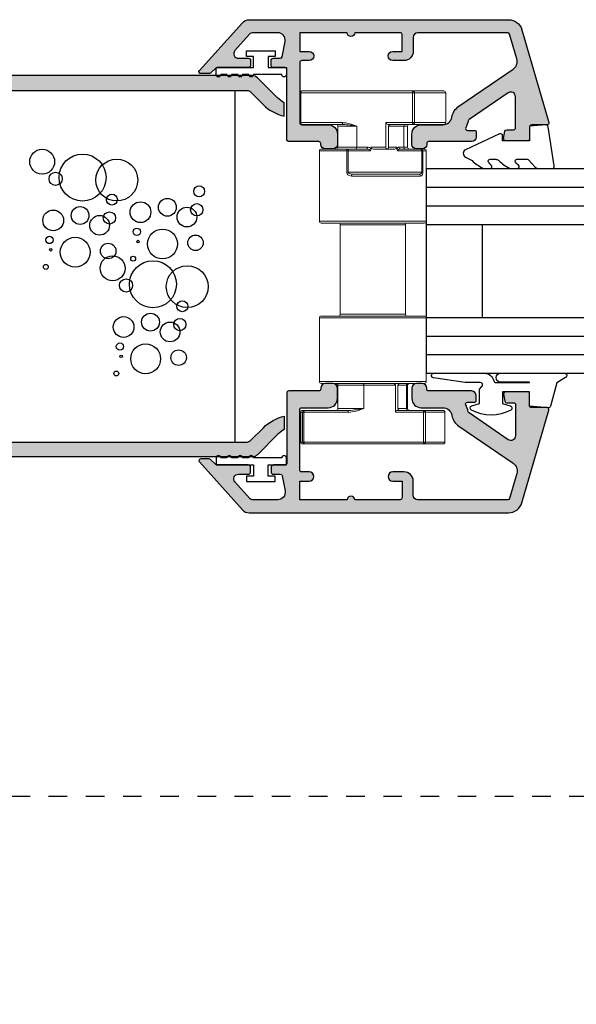
# Model space of a CAD drawing. Units: millimetres. Extents: x 0 to 354, y 0 to 482.
# Drawn here: x 239 to 299, y 156 to 262 of the extents above; entities that cross this region are included whole.
import ezdxf

# ---------------------------------------------------------------- set-up
doc = ezdxf.new("R2010")
doc.units = ezdxf.units.MM
doc.linetypes.add('DASHED', pattern=[0.2, 0.1, -0.1])
doc.layers.get('0').update_dxf_attribs({"plot": 0})
for name, color, linetype in [('00405$0$APL Hatch', 253, 'Continuous'), ('00405$0$APL Joinery', 2, 'Continuous'), ('APL Hatch', 253, 'Continuous'), ('APL Joinery', 2, 'Continuous')]:
    doc.layers.add(name, color=color, linetype=linetype)

# ---------------------------------------------------------------- blocks, each defined once
blk = doc.blocks.new('cam lock for axis')
at = {"color": 8, "linetype": 'Continuous', "lineweight": 15}
for p, q in [((84.88700595782939, 58.2026163172693), (84.89849083075069, 58.23292362735537)), ((84.89849083075069, 58.23292362735537), (84.91248518891712, 58.25779619411765)), ((84.91248518891712, 58.25779619411765), (84.92845123700613, 58.27627817878897)), ((84.92845123700613, 58.27627817878897), (84.9457754087598, 58.28765932908186)), ((84.9457754087598, 58.28765932908186), (84.96379194591964, 58.29150226965976)), ((84.96379194591964, 58.29150226965976), (96.98532512304494, 58.29150226965976)), ((96.92002400835916, 58.23292362543702), (96.90853913549402, 58.202616315858)), ((96.93401836644284, 58.2577961916686), (96.92002400835916, 58.23292362543702)), ((96.94998441441612, 58.27627817578854), (96.93401836644284, 58.2577961916686)), ((96.96730858601472, 58.28765932551823), (96.94998441441612, 58.27627817578854)), ((96.98532512304494, 58.29150226965976), (96.96730858601472, 58.28765932551823)), ((100.263740276416, 58.29150226965976), (96.98532512304494, 58.29150226965976)), ((96.98532512304494, 58.29150226965976), (97.00762182511767, 58.28765932563737)), ((97.00762182511767, 58.28765932563737), (97.02906167746029, 58.27627817598886)), ((97.02906167746029, 58.27627817598886), (97.04882075857405, 58.25779619191052)), ((97.04882075857405, 58.25779619191052), (97.06613973805565, 58.23292362568373)), ((97.06613973805565, 58.23292362568373), (97.08035305723865, 58.20261631607536)), ((84.76376611115823, 58.09150226965972), (84.7637661111583, 54.89150226965967)), ((84.76379262133833, 54.89150226965967), (84.76379262133833, 58.09150226965972)), ((84.76379262133833, 58.09150226965972), (84.87144222334359, 58.09150226965972)), ((84.87144222334359, 58.09150226965972), (84.87321669735933, 58.13052033436202)), ((84.87144222334359, 58.09150226965972), (84.87144222334359, 54.89150226965967)), ((96.89297540106986, 58.09150226965972), (84.87144222334359, 58.09150226965972)), ((84.87321669735933, 58.13052033436202), (84.8784719273667, 58.16803895675866)), ((84.8784719273667, 58.16803895675866), (84.88700595782939, 58.2026163172693)), ((96.89474987507924, 58.13052033390341), (96.89297540106986, 58.09150226965972)), ((97.09961424815539, 58.09150226965972), (96.89297540106986, 58.09150226965972)), ((96.89297540106986, 58.09150226965972), (96.89297540106986, 54.89150226965967)), ((96.9000051050673, 58.16803895583234), (96.89474987507924, 58.13052033390341)), ((96.90853913549402, 58.202616315858), (96.9000051050673, 58.16803895583234)), ((97.08035305723865, 58.20261631607536), (97.09091450623986, 58.16803895599332)), ((97.09091450623986, 58.16803895599332), (97.0974182144987, 58.13052033398889)), ((97.0974182144987, 58.13052033398889), (97.09961424815539, 58.09150226965972)), ((97.09961424815539, 58.09150226965972), (100.463739600998, 58.09150226965972)), ((97.09961424815539, 54.89150226965967), (97.09961424815539, 58.09150226965972)), ((100.4637661111583, 54.89150226965967), (100.4637661111583, 58.09150226965972)), ((84.87144222334359, 54.89150226965967), (84.76379262133833, 54.89150226965967)), ((84.87144222334359, 54.89150226965967), (89.3458609787424, 54.89150226965967)), ((84.87321669921357, 54.85248420576226), (84.87144222334359, 54.89150226965967)), ((84.8784719290993, 54.81496558413937), (84.87321669921357, 54.85248420576226)), ((84.88700595937348, 54.780388224342), (84.8784719290993, 54.81496558413937)), ((84.8984908320474, 54.75008091488075), (84.88700595937348, 54.780388224342)), ((84.9124851899162, 54.72520834863144), (84.8984908320474, 54.75008091488075)), ((84.92845123766938, 54.70672636434142), (84.9124851899162, 54.72520834863144)), ((84.94577540906177, 54.69534521428318), (84.92845123766938, 54.70672636434142)), ((84.96379194591964, 54.69150226965985), (84.94577540906177, 54.69534521428318)), ((89.43821070138938, 54.69150226965985), (84.96379194591964, 54.69150226965985)), ((88.86376610974663, 52.2415022696598), (88.86376610974663, 54.4915022696598)), ((88.86376610974663, 54.4915022696598), (90.88220881087499, 54.4915022696598)), ((89.3458609787424, 54.89150226965967), (89.34763545276792, 54.85248420525659)), ((89.34763545276792, 54.85248420525659), (89.35289068280258, 54.81496558318667)), ((89.35289068280258, 54.81496558318667), (89.3614247133039, 54.78038822305598)), ((89.3614247133039, 54.78038822305598), (89.372909586265, 54.75008091342238)), ((89.372909586265, 54.75008091342238), (89.38690394445916, 54.72520834719921)), ((89.38690394445916, 54.72520834719921), (89.40286999254884, 54.70672636315748)), ((89.40286999254884, 54.70672636315748), (89.42019416426001, 54.69534521357923)), ((89.42019416426001, 54.69534521357923), (89.43821070138938, 54.69150226965985)), ((90.88220881087499, 54.4915022696598), (90.88220881087499, 52.2415022696598)), ((94.015363854581, 54.85348332795047), (94.01024367092441, 54.89150226965967)), ((94.01024367092441, 54.89150226965967), (94.01024367092441, 52.2415022696598)), ((96.89297540106986, 54.89150226965967), (94.01024367092441, 54.89150226965967)), ((94.03722895037025, 54.80583237395467), (94.015363854581, 54.85348332795047)), ((94.08202586566085, 54.75743197107021), (94.03722895037025, 54.80583237395467)), ((94.16205239346323, 54.71274704070038), (94.08202586566085, 54.75743197107021)), ((94.28111457938802, 54.69150226965985), (94.16205239346323, 54.71274704070038)), ((96.98532512364591, 54.69150226965985), (94.28111457938802, 54.69150226965985)), ((94.3117048564934, 54.4915022696598), (94.32086570535124, 54.54262172965901)), ((94.3117048564934, 54.4915022696598), (94.3117048564934, 52.2415022696598)), ((95.94005673618108, 54.4915022696598), (94.3117048564934, 54.4915022696598)), ((94.32086570535124, 54.54262172965901), (94.34548461342911, 54.58733005621002)), ((94.34548461342911, 54.58733005621002), (94.39751122953498, 54.63614265001274)), ((94.39751122953498, 54.63614265001274), (94.48969572271312, 54.67788046501687)), ((94.48969572271312, 54.67788046501687), (94.59325953908024, 54.69150226965985)), ((95.94005673618108, 54.4915022696598), (95.94005673618103, 52.2415022696598)), ((96.36376611115838, 54.4915022696598), (95.94005673618108, 54.4915022696598)), ((96.36376611115838, 52.2415022696598), (96.36376611115838, 54.4915022696598)), ((96.89297540106986, 54.89150226965967), (97.09961424815539, 54.89150226965967)), ((96.89474987509402, 54.85248420525659), (96.89297540106986, 54.89150226965967)), ((96.90000510512483, 54.81496558318667), (96.89474987509402, 54.85248420525659)), ((96.90853913561932, 54.78038822305598), (96.90000510512483, 54.81496558318667)), ((96.92002400857154, 54.75008091342238), (96.90853913561932, 54.78038822305598)), ((96.93401836675503, 54.72520834719921), (96.92002400857154, 54.75008091342238)), ((96.94998441483244, 54.70672636315748), (96.93401836675503, 54.72520834719921)), ((96.9673085865304, 54.69534521357923), (96.94998441483244, 54.70672636315748)), ((96.98532512364591, 54.69150226965985), (96.9673085865304, 54.69534521357923)), ((97.00762182574933, 54.69534521357923), (96.98532512364591, 54.69150226965985)), ((100.263740276416, 54.69150226965985), (96.98532512364591, 54.69150226965985)), ((97.0290616780951, 54.70672636315748), (97.00762182574933, 54.69534521357923)), ((97.04882075918114, 54.72520834719921), (97.0290616780951, 54.70672636315748)), ((97.06613973860227, 54.75008091342238), (97.04882075918114, 54.72520834719921)), ((97.08035305769204, 54.78038822305598), (97.06613973860227, 54.75008091342238)), ((97.09091450656865, 54.81496558318667), (97.08035305769204, 54.78038822305598)), ((97.09741821467492, 54.85248420525659), (97.09091450656865, 54.81496558318667)), ((97.09961424815539, 54.89150226965967), (97.09741821467492, 54.85248420525659)), ((100.463739600998, 54.89150226965967), (97.09961424815539, 54.89150226965967)), ((89.9076856615111, 52.04150226965976), (87.06376611115842, 52.04150226965971)), ((90.88220881087499, 52.2415022696598), (88.86376610974663, 52.2415022696598)), ((89.81016924891127, 51.84150226965972), (89.81204299943533, 51.88052033406302)), ((89.81204299943533, 51.88052033406302), (89.81759224382608, 51.9180389561327)), ((89.81759224382608, 51.9180389561327), (89.82660372773351, 51.95261631626363)), ((89.82660372773351, 51.95261631626363), (89.83873114488483, 51.982923625897)), ((89.83873114488483, 51.982923625897), (89.85350844543972, 52.00779619212039)), ((89.85350844543972, 52.00779619212039), (89.87036774602552, 52.02627817616212)), ((89.87036774602552, 52.02627817616212), (89.88866115317524, 52.03765932574038)), ((89.88866115317524, 52.03765932574038), (89.9076856615111, 52.04150226965976)), ((89.9076856615111, 52.04150226965976), (89.9210543088086, 52.03765932574038)), ((91.94222632163383, 52.04150226965976), (89.9076856615111, 52.04150226965976)), ((89.9210543088086, 52.03765932574038), (89.93390920648744, 52.02627817616212)), ((89.93390920648744, 52.02627817616212), (89.94575634803935, 52.00779619212039)), ((89.94575634803935, 52.00779619212039), (89.95614045445814, 51.982923625897)), ((89.95614045445814, 51.982923625897), (89.96466247035778, 51.95261631626363)), ((89.96466247035778, 51.95261631626363), (89.9709948994464, 51.9180389561327)), ((89.9709948994464, 51.9180389561327), (89.97489439002563, 51.88052033406302)), ((89.97489439002563, 51.88052033406302), (89.97621108685871, 51.84150226965972)), ((90.78985908822801, 52.04150226965976), (90.8078756254497, 52.04534521333812)), ((90.8078756254497, 52.04534521333812), (90.82519979726885, 52.05672636275221)), ((90.82519979726885, 52.05672636275221), (90.84116584547155, 52.07520834670913)), ((90.84116584547155, 52.07520834670913), (90.85516020377395, 52.1000809129232)), ((90.85516020377395, 52.1000809129232), (90.86664507682963, 52.1303882226157)), ((90.86664507682963, 52.1303882226157), (90.87517910740416, 52.16496558286076)), ((90.87517910740416, 52.16496558286076), (90.88043433748565, 52.20248420508347)), ((90.88043433748565, 52.20248420508347), (90.88220881087499, 52.2415022696598)), ((90.88220881087499, 52.2415022696598), (92.03457604428081, 52.2415022696598)), ((91.9602428587632, 52.04534521357913), (91.94222632163383, 52.04150226965976)), ((91.97756703047435, 52.05672636315762), (91.9602428587632, 52.04534521357913)), ((91.99353307856403, 52.07520834719935), (91.97756703047435, 52.05672636315762)), ((92.0075274367582, 52.10008091342252), (91.99353307856403, 52.07520834719935)), ((92.0190123097193, 52.13038822305589), (92.0075274367582, 52.10008091342252)), ((92.02754634022062, 52.16496558318681), (92.0190123097193, 52.13038822305589)), ((92.03280157025529, 52.20248420525649), (92.02754634022062, 52.16496558318681)), ((92.03457604428081, 52.2415022696598), (92.03280157025529, 52.20248420525649)), ((94.01024367092441, 52.2415022696598), (92.4374001259389, 52.2415022696598)), ((92.4374001259389, 52.2415022696598), (92.43740012593878, 52.06004232006442)), ((94.12344699305572, 52.04150226965976), (92.69209827559439, 52.04150226965976)), ((94.93765048960586, 52.04150226965976), (94.12344699305572, 52.04150226965976)), ((94.3117048564934, 52.2415022696598), (95.21596549642366, 52.2415022696598)), ((95.21596549642366, 52.2415022696598), (95.21596549642373, 52.03952765816914)), ((95.45366968340795, 52.2415022696598), (95.94005673618108, 52.2415022696598)), ((95.63107185007584, 52.04150226965976), (97.80396585153424, 52.04150226965976)), ((95.94005673618108, 52.2415022696598), (96.36376611115838, 52.2415022696598)), ((98.16376611115835, 52.04150226965976), (97.80396585153424, 52.04150226965976)), ((97.80396585153424, 52.04150226965976), (97.81733449883156, 52.03765932574038)), ((97.81733449883156, 52.03765932574038), (97.8301893965106, 52.02627817616212)), ((97.8301893965106, 52.02627817616212), (97.8420365380623, 52.00779619212039)), ((97.8420365380623, 52.00779619212039), (97.8524206444813, 51.982923625897)), ((97.8524206444813, 51.982923625897), (97.86094266038094, 51.95261631626363)), ((97.86094266038094, 51.95261631626363), (97.86727508946956, 51.9180389561327)), ((97.86727508946956, 51.9180389561327), (97.87117458004855, 51.88052033406302)), ((97.87117458004855, 51.88052033406302), (97.87249127688187, 51.84150226965972)), ((86.86376611115838, 44.29150226965975), (86.86376611115838, 51.84150226965972)), ((86.86376611115838, 51.84150226965972), (89.81016924891127, 51.84150226965972)), ((89.97621108685871, 51.84150226965972), (89.81016924891127, 51.84150226965972)), ((89.81016924891127, 51.84150226965972), (89.81016924891127, 49.54150226965976)), ((89.97621108685871, 51.84150226965972), (92.35465220558535, 51.84150226965972)), ((89.97621108685871, 49.54150226965976), (89.97621108685871, 51.84150226965972)), ((97.87249127688187, 51.84150226965972), (95.28896373106, 51.84150226965972)), ((97.87249127688187, 51.84150226965972), (97.99100007641277, 51.84150226965972)), ((97.87249127688187, 49.54150226965976), (97.87249127688187, 51.84150226965972)), ((97.99100007641277, 49.54150226965976), (97.99100007641275, 51.84150226965988)), ((97.99100007641277, 51.84150226965972), (98.36376611115838, 51.84150226965972)), ((98.36376611115838, 51.84150226965972), (98.36376611115838, 44.29150226965975)), ((89.81016924891127, 49.54150226965976), (89.97621108685871, 49.54150226965976)), ((89.81016924891127, 49.54150226965976), (89.81933498493574, 49.46358184383325)), ((89.81933498493574, 49.46358184383325), (89.86128341384665, 49.3621140591606)), ((89.86128341384665, 49.3621140591606), (89.94585112037247, 49.26450218046966)), ((89.94585112037247, 49.26450218046966), (90.08451916459217, 49.18378748672989)), ((89.97621108685871, 49.54150226965976), (97.87249127688187, 49.54150226965976)), ((89.98374525754139, 49.5025420567465), (89.97621108685871, 49.54150226965976)), ((89.9916122066204, 49.48612419850997), (89.98374525754139, 49.5025420567465)), ((90.01826980459417, 49.4518081644103), (89.9916122066204, 49.48612419850997)), ((90.0880836155834, 49.40300222506471), (90.01826980459417, 49.4518081644103)), ((90.08451916459217, 49.18378748672989), (90.32336955366645, 49.14150226965967)), ((90.20315768489807, 49.36264487819471), (90.0880836155834, 49.40300222506471)), ((90.40303552088358, 49.34150226965972), (90.20315768489807, 49.36264487819471)), ((90.32490031288785, 49.18052033406297), (90.32336955366645, 49.14150226965967)), ((90.32336955366645, 49.14150226965967), (97.761779011837, 49.14150226965967)), ((90.32943376433398, 49.21803895613289), (90.32490031288785, 49.18052033406297)), ((90.33679569000765, 49.25261631626381), (90.32943376433398, 49.21803895613289)), ((90.34670317523454, 49.28292362589719), (90.33679569000765, 49.25261631626381)), ((90.35877548091297, 49.30779619212035), (90.34670317523454, 49.28292362589719)), ((90.37254867510615, 49.32627817616207), (90.35877548091297, 49.30779619212035)), ((90.38749346168538, 49.33765932574033), (90.37254867510615, 49.32627817616207)), ((90.40303552088358, 49.34150226965972), (90.38749346168538, 49.33765932574033)), ((97.58271769355245, 49.34150226965972), (90.40303552088358, 49.34150226965972)), ((97.68793880763747, 49.35307312798272), (97.58271769355245, 49.34150226965972)), ((97.78169697147403, 49.39114264071031), (97.68793880763747, 49.35307312798272)), ((97.761779011837, 49.14150226965967), (97.8469941607375, 49.16464398630569)), ((97.83619128228474, 49.43957984132566), (97.78169697147403, 49.39114264071031)), ((97.86287903224252, 49.48729529238267), (97.83619128228474, 49.43957984132566)), ((97.8469941607375, 49.16464398630569), (97.92111521073866, 49.24078301176064)), ((97.86845762077064, 49.50614708363445), (97.86287903224252, 49.48729529238267)), ((97.87249127688187, 49.54150226965976), (97.86845762077064, 49.50614708363445)), ((97.99100007641277, 49.54150226965976), (97.87249127688187, 49.54150226965976)), ((97.92111521073866, 49.24078301176064), (97.96330254800114, 49.33765741299158)), ((97.96330254800114, 49.33765741299158), (97.98369881404528, 49.43308831510558)), ((97.98369881404528, 49.43308831510558), (97.99100007641277, 49.54150226965976)), ((92.61376611115838, 44.29150226965975), (86.86376611115838, 44.29150226965975)), ((92.61376611115838, 44.09150226965971), (87.06376611115842, 44.09150226965976)), ((92.61376611115838, 43.89150226965989), (89.11376611115838, 43.89150226965989)), ((89.11376611115838, 43.89150226965989), (89.11376611115838, 34.29150226965976)), ((98.36376611115838, 44.29150226965975), (92.61376611115838, 44.29150226965975)), ((98.16376611115835, 44.09150226965971), (92.61376611115838, 44.09150226965971)), ((96.11376611115838, 43.89150226965989), (92.61376611115838, 43.89150226965989)), ((96.11376611115838, 34.29150226965976), (96.11376611115838, 43.89150226965989)), ((92.61376611115838, 33.8915022696599), (86.86376611115838, 33.8915022696599)), ((86.86376611115838, 33.8915022696599), (86.86376611115838, 27.04150226965976)), ((87.06376611115842, 34.09150226965972), (92.61376611115838, 34.09150226965972)), ((89.11376611115838, 34.29150226965976), (92.61376611115838, 34.29150226965976)), ((92.61376611115838, 34.29150226965976), (96.11376611115838, 34.29150226965976)), ((92.61376611115838, 34.09150226965972), (98.16376611115835, 34.09150226965991)), ((98.36376611115838, 33.8915022696599), (92.61376611115838, 33.8915022696599)), ((98.36376611115838, 27.04150226965976), (98.36376611115838, 33.8915022696599)), ((86.86376611115838, 27.04150226965976), (92.61376611115838, 27.04150226965976)), ((92.61376611115838, 26.84150226965972), (87.06376611115842, 26.84150226965977)), ((91.64319469202383, 26.64150226965967), (88.86376611115838, 26.64150226965967)), ((88.86376611115838, 26.64150226965967), (88.86376611115836, 24.14150226965972)), ((91.59143088300334, 26.84150226965972), (91.60152950117391, 26.83765932574033)), ((91.60152950117391, 26.83765932574033), (91.61124003511166, 26.82627817616208)), ((91.61124003511166, 26.82627817616208), (91.620189314443, 26.80779619212035)), ((91.620189314443, 26.80779619212035), (91.6280334233818, 26.78292362589719)), ((91.6280334233818, 26.78292362589719), (91.63447091722105, 26.75261631626381)), ((91.63447091722105, 26.75261631626381), (91.63925440668231, 26.71803895613289)), ((91.63925440668231, 26.71803895613289), (91.64220006494838, 26.68052033406298)), ((91.64220006494838, 26.68052033406298), (91.64319469202383, 26.64150226965967)), ((91.64319469202287, 24.14150226965972), (91.64319469202383, 26.64150226965967)), ((91.64319469202383, 26.64150226965967), (95.04963776671775, 26.64150226965967)), ((92.61376611115838, 27.04150226965976), (98.36376611115838, 27.04150226965976)), ((98.16376611115835, 26.84150226965972), (92.61376611115838, 26.84150226965972)), ((94.91539160966089, 26.81582488856839), (94.7800065619258, 26.84150226965972)), ((94.98356280549343, 26.77467857023771), (94.91539160966089, 26.81582488856839)), ((95.02505886157019, 26.72665060224858), (94.98356280549343, 26.77467857023771)), ((95.04491495527986, 26.67963863059117), (95.02505886157019, 26.72665060224858)), ((95.04963776671775, 26.64150226965967), (95.04491495527986, 26.67963863059117)), ((95.04963776671775, 23.74150226965985), (95.04963776671775, 26.64150226965967)), ((96.23598795883868, 26.64150226965967), (95.32323428765426, 26.64150226965967)), ((95.32323428765426, 26.64150226965967), (95.32323428765426, 24.14150226965972)), ((96.36376611022274, 26.64150226965967), (96.23598795883868, 26.64150226965967)), ((96.23598795883868, 26.64150226965967), (96.23598795883848, 24.1415022696598)), ((96.36376611022274, 24.14150226965972), (96.36376611022274, 26.64150226965967)), ((85.06383666152306, 23.74150226965985), (84.86376611115838, 23.74150226965985)), ((84.86376611115838, 23.74150226965985), (84.86376611115838, 20.54150226965981)), ((85.06376611115843, 23.94150226965967), (85.25867355054584, 23.94150226965967)), ((85.20690974152534, 23.74150226965985), (85.06383666152306, 23.74150226965985)), ((85.06383666152306, 20.54150226965981), (85.06383666152291, 23.74150226965982)), ((85.207904368601, 23.78052033406293), (85.20690974152534, 23.74150226965985)), ((89.97016208454828, 23.74150226965985), (85.20690974152534, 23.74150226965985)), ((85.20690974152534, 23.74150226965985), (85.20690974152534, 20.54150226965981)), ((85.21085002686686, 23.81803895613284), (85.207904368601, 23.78052033406293)), ((85.21563351632835, 23.85261631626377), (85.21085002686686, 23.81803895613284)), ((85.22207101016737, 23.88292362589714), (85.21563351632835, 23.85261631626377)), ((85.22991511910641, 23.90779619212031), (85.22207101016737, 23.88292362589714)), ((85.23886439843749, 23.92627817616203), (85.22991511910641, 23.90779619212031)), ((85.24857493237528, 23.93765932574051), (85.23886439843749, 23.92627817616203)), ((85.25867355054584, 23.94150226965967), (85.24857493237528, 23.93765932574051)), ((85.25867355054584, 23.94150226965967), (90.02192589356878, 23.94150226965967)), ((88.86376611115838, 24.14150226965972), (91.64319469202383, 24.14150226965972)), ((89.97115671162395, 23.78052033406293), (89.97016208454828, 23.74150226965985)), ((89.9741023698898, 23.81803895613284), (89.97115671162395, 23.78052033406293)), ((89.9788858593513, 23.85261631626377), (89.9741023698898, 23.81803895613284)), ((89.98532335319032, 23.88292362589714), (89.9788858593513, 23.85261631626377)), ((89.99316746212935, 23.90779619212031), (89.98532335319032, 23.88292362589714)), ((90.00211674146044, 23.92627817616203), (89.99316746212935, 23.90779619212031)), ((90.01182727539822, 23.93765932574051), (90.00211674146044, 23.92627817616203)), ((90.02192589356878, 23.94150226965967), (90.01182727539822, 23.93765932574051)), ((98.07947964252253, 23.74150226965985), (95.04963776671775, 23.74150226965985)), ((95.2957990926136, 23.94150226965967), (98.13124345154301, 23.94150226965967)), ((95.32778985275944, 24.10336590872776), (95.32323428765426, 24.14150226965972)), ((95.32323428765426, 24.14150226965972), (96.23598795883868, 24.14150226965972)), ((95.34688295661363, 24.0563539370592), (95.32778985275944, 24.10336590872776)), ((95.38647473982861, 24.00832596906803), (95.34688295661363, 24.0563539370592)), ((95.45062126471952, 23.96717965073258), (95.38647473982861, 24.00832596906803)), ((95.57479684563395, 23.94150226965967), (95.45062126471952, 23.96717965073258)), ((96.23598795883868, 24.14150226965972), (96.36376611022274, 24.14150226965972)), ((98.08047426959797, 23.78052033406293), (98.07947964252253, 23.74150226965985)), ((98.27740179168563, 23.74150226965985), (98.07947964252253, 23.74150226965985)), ((98.07947964252253, 23.74150226965985), (98.07947964252253, 20.54150226965981)), ((98.08341992786404, 23.81803895613284), (98.08047426959797, 23.78052033406293)), ((98.0882034173253, 23.85261631626377), (98.08341992786404, 23.81803895613284)), ((98.09464091116456, 23.88292362589714), (98.0882034173253, 23.85261631626377)), ((98.1024850201036, 23.90779619212031), (98.09464091116456, 23.88292362589714)), ((98.11143429943468, 23.92627817616203), (98.1024850201036, 23.90779619212031)), ((98.12114483337245, 23.93765932574051), (98.11143429943468, 23.92627817616203)), ((98.13124345154301, 23.94150226965967), (98.12114483337245, 23.93765932574051)), ((98.13124345154301, 23.94150226965967), (100.1637661111583, 23.94150226965984)), ((98.15975752918689, 23.93765932574051), (98.13124345154301, 23.94150226965967)), ((98.18717582681757, 23.92627817616203), (98.15975752918689, 23.93765932574051)), ((98.21244467463384, 23.90779619212031), (98.18717582681757, 23.92627817616203)), ((98.23459300498484, 23.88292362589714), (98.21244467463384, 23.90779619212031)), ((98.25276966995625, 23.85261631626377), (98.23459300498484, 23.88292362589714)), ((98.26627615050666, 23.81803895613284), (98.25276966995625, 23.85261631626377)), ((98.27459340016298, 23.78052033406293), (98.26627615050666, 23.81803895613284)), ((98.27740179168563, 23.74150226965985), (98.27459340016298, 23.78052033406293)), ((100.3637661111584, 23.74150226965985), (98.27740179168563, 23.74150226965985)), ((98.27740179168563, 20.54150226965981), (98.27740179168563, 23.74150226965985)), ((100.3637661111584, 20.54150226965981), (100.3637661111584, 23.74150226965985)), ((84.86376611115838, 20.54150226965981), (85.06383666152306, 20.54150226965981)), ((85.25867355054584, 20.34150226965976), (85.06376611115843, 20.34150226965982)), ((85.06383666152306, 20.54150226965981), (85.20690974152534, 20.54150226965981)), ((85.20690974152534, 20.54150226965981), (85.207904368601, 20.5024842052565)), ((85.20690974152534, 20.54150226965981), (98.07947964252253, 20.54150226965981)), ((85.207904368601, 20.5024842052565), (85.21085002686686, 20.46496558318681)), ((85.21085002686686, 20.46496558318681), (85.21563351632835, 20.43038822305589)), ((85.21563351632835, 20.43038822305589), (85.22207101016737, 20.40008091342252)), ((85.22207101016737, 20.40008091342252), (85.22991511910641, 20.37520834719935)), ((85.22991511910641, 20.37520834719935), (85.23886439843749, 20.3567263631574)), ((85.23886439843749, 20.3567263631574), (85.24857493237528, 20.34534521357914)), ((85.24857493237528, 20.34534521357914), (85.25867355054584, 20.34150226965976)), ((98.13124345154301, 20.34150226965976), (85.25867355054584, 20.34150226965976)), ((98.07947964252253, 20.54150226965981), (98.08047426959797, 20.5024842052565)), ((98.07947964252253, 20.54150226965981), (98.27740179168563, 20.54150226965981)), ((98.08047426959797, 20.5024842052565), (98.08341992786404, 20.46496558318681)), ((98.08341992786404, 20.46496558318681), (98.0882034173253, 20.43038822305589)), ((98.0882034173253, 20.43038822305589), (98.09464091116456, 20.40008091342252)), ((98.09464091116456, 20.40008091342252), (98.1024850201036, 20.37520834719935)), ((98.1024850201036, 20.37520834719935), (98.11143429943468, 20.3567263631574)), ((98.11143429943468, 20.3567263631574), (98.12114483337245, 20.34534521357914)), ((98.12114483337245, 20.34534521357914), (98.13124345154301, 20.34150226965976)), ((98.13124345154301, 20.34150226965976), (98.15975752918689, 20.34534521357914)), ((100.1637661111583, 20.34150226965976), (98.13124345154301, 20.34150226965976)), ((98.15975752918689, 20.34534521357914), (98.18717582681757, 20.3567263631574)), ((98.18717582681757, 20.3567263631574), (98.21244467463384, 20.37520834719935)), ((98.21244467463384, 20.37520834719935), (98.23459300498484, 20.40008091342252)), ((98.23459300498484, 20.40008091342252), (98.25276966995625, 20.43038822305589)), ((98.25276966995625, 20.43038822305589), (98.26627615050666, 20.46496558318681)), ((98.26627615050666, 20.46496558318681), (98.27459340016298, 20.5024842052565)), ((98.27459340016298, 20.5024842052565), (98.27740179168563, 20.54150226965981)), ((98.27740179168563, 20.54150226965981), (100.3637661111584, 20.54150226965981))]:
    blk.add_line(p, q, dxfattribs=at)
for centre, radius, start, end in [((84.96376611115826, 58.09150226965969), 0.2000000000000242, 89.99999999999186, 179.9999999999939), ((84.96379233026641, 58.09150265397829), 0.199999708928601, 90.00011010740923, 180), ((100.2637398920594, 58.09150265398648), 0.1999997089388614, 0, 89.99988988978984), ((84.9637661111583, 54.89150226965967), 0.2000000000000028, 180, 270), ((84.96379233027596, 54.89150188534563), 0.1999997089381509, 180, 269.999889889855), ((88.66376610974658, 54.4915022696598), 0.200000000000017, 0, 90), ((88.84743101067743, 49.95074272827157), 4.975823339798506, 65.86218199994104, 84.25101990163394), ((88.89208742645108, 45.44223621474068), 9.26551667514844, 77.59691257119133, 86.62094344287075), ((96.1311368747676, 54.50363477892365), 0.1914649240547461, 94.09661556288279, 183.6330812405489), ((96.56376611115843, 54.4915022696598), 0.1999999999999886, 90, 180), ((100.2637661111582, 54.89150226965968), 0.2000000000000313, 269.9999999999959, 359.9999999999959), ((87.06376611115842, 51.84150226965972), 0.2000000000000028, 90, 180), ((88.66376610974658, 52.2415022696598), 0.200000000000017, 270, 0), ((92.13252139888893, 52.04935013406839), 0.3050661584786514, 316.7306714273462, 2.008556532168936), ((94.2109950728723, 52.26293130088492), 0.2060373067572189, 193.0064044197588, 256.1586814020681), ((94.11185004199841, 52.2614812224781), 0.2047659462711074, 284.0913162627355, 347.4260591187368), ((95.48486793465531, 52.02417123371675), 0.2693405670500628, 176.7315146389947, 223.3355110994851), ((95.64474982197642, 52.22936976037819), 0.1914649240378354, 176.3669187538035, 265.9033844421438), ((96.13113687476402, 52.22936976038932), 0.1914649240516065, 176.3669187574036, 265.9033844380945), ((96.56376611115843, 52.2415022696598), 0.2000000000000028, 180, 270), ((97.79633213183297, 51.84864110387298), 0.1947987977397121, 357.8997987364657, 87.75413427036005), ((98.16376611115832, 51.84150226965972), 0.2000000000000313, 359.9999999999959, 89.99999999999594), ((97.57010620168649, 49.15279342143048), 0.1920050943576363, 356.6286894696746, 86.23392367558743), ((87.06376611115842, 44.29150226965975), 0.2000000000000028, 180, 270), ((88.91376611115834, 43.89150226965989), 0.200000000000017, 0, 90), ((96.31376611115843, 43.89150226965989), 0.1999999999999886, 90, 180), ((98.16376611115832, 44.29150226965974), 0.2000000000000313, 270.0000000000041, 4.0711e-12), ((87.06376611115834, 33.89150226965981), 0.1999999999999034, 89.99999999997557, 179.9999999999756), ((88.91376611115834, 34.29150226965976), 0.200000000000017, 270, 0), ((96.31376611115843, 34.29150226965976), 0.2000000000000028, 180, 270), ((98.16376611115835, 33.8915022696599), 0.200000000000017, 0, 90), ((87.06376611115842, 27.04150226965976), 0.1999999999999886, 180, 270), ((88.66376611115834, 26.64150226965967), 0.200000000000017, 0, 90), ((95.54750201817457, 26.61124446412691), 0.2318699303810896, 83.23968863918039, 165.2877588156439), ((96.43311940606984, 26.6453140853698), 0.1971682972145091, 91.14683954644332, 181.1077569906993), ((96.56376611022279, 26.64150226965967), 0.200000000000017, 90, 180), ((98.16376611115832, 27.04150226965975), 0.2000000000000313, 270.0000000000041, 4.0711e-12), ((85.06376611115834, 23.74150226965976), 0.1999999999999034, 89.99999999997557, 179.9999999999756), ((85.26165047238192, 23.74440234061381), 0.1978350681201379, 90.86219039013075, 180.8399308530925), ((88.66376611115834, 24.14150226965972), 0.200000000000017, 270, 0), ((89.43908402691977, 29.51601922982497), 5.80891869276279, 275.2455684792709, 292.2987280407938), ((86.54964479479607, 55.06394232301487), 31.33913766217703, 276.3612586945921, 279.353776817008), ((95.27726139916734, 23.70749395828758), 0.2347414234205925, 85.47059626293834, 165.8544800999102), ((96.4331194061017, 24.13769045397457), 0.1971682972460552, 178.8922430167133, 268.8531604444178), ((96.56376611022279, 24.14150226965972), 0.200000000000017, 180, 270), ((100.1637661111583, 23.74150226965985), 0.1999999999999886, 0, 90), ((85.06376611115843, 20.54150226965981), 0.1999999999999886, 180, 270), ((85.26165047236498, 20.53860219868124), 0.1978350681034253, 179.1600691397186, 269.1378096146946), ((100.1637661111583, 20.54150226965978), 0.200000000000017, 270.0000000000081, 8.1422e-12)]:
    blk.add_arc(centre, radius, start, end, dxfattribs=at)
for centre, major_axis, ratio, start_param, end_param in [((91.94222632163383, 51.84150226965972), (-0.4124258839514994, 1e-16), 0.4849356157857506, 3.141592653589793, 4.712388980384696), ((92.03457604428081, 51.84150226965972), (-0.4809513092991154, 1e-16), 0.8316850214690568, 3.719592903664609, 4.712388980384701), ((92.69209827559439, 52.2415022696598), (-0.2546981496554679, 0), 0.7852432389890942, 0, 1.570796326794896), ((94.12344699305572, 52.2415022696598), (0, -0.2000000000000028), 0.4252622202528695, 0, 0.4665468995251049), ((94.93765048960586, 52.2415022696598), (-0.2783150068179054, 0), 0.7186101902541089, 1.570796326794896, 3.141592653589793), ((95.45366968340795, 51.84150226965972), (0, -0.4000000000000057), 0.683956734170498, 3.141592653589793, 4.194481098795521), ((95.63107185007584, 51.84150226965972), (-0.3421081190158759, 0), 0.584610504349713, 4.712388980384697, 6.283185307179586)]:
    blk.add_ellipse(centre, major_axis=major_axis, ratio=ratio, start_param=start_param, end_param=end_param, dxfattribs=at)
blk = doc.blocks.new('9010009')
at = {"layer": 'APL Joinery', "color": 252, "linetype": 'Continuous'}
blk.add_lwpolyline([(2.75, 4.805634918602038), (2, 4.805634918602038), (2, 0.8000000000000113), (0.7999999999999546, 0.8000000000000113), (0.7999999999999546, 1.550000000000011), (0.2000000000000455, 1.550000000000011), (0.2000000000000455, -1.550000000000011), (0.7999999999999546, -1.550000000000011), (0.7999999999999546, -0.8000000000000113), (2, -0.8000000000000113), (2, -2.75), (2.75, -2.75, 0.9999999999999998), (2.75, -2.25), (2.75, 0.8000000000000113, 0.9999999999999998), (2.75, 1.300000000000011), (2.75, 1.968968318602037, 0.9999999999999998), (2.75, 2.468968318602037), (2.75, 3.137301618602037, 0.9999999999999998), (2.75, 3.637301618602037), (2.75, 4.305634918602038, 0.9999999999999998)], format="xyb", close=True, dxfattribs=at)
blk = doc.blocks.new('00405')
at = {"layer": '00405$0$APL Hatch'}
h = blk.add_hatch(color=256, dxfattribs=at)
edge = h.paths.add_edge_path()
edge.add_line((-21.03490153281086, -18.87040581643214), (-26.17006671678359, -14.24668231664554))
edge.add_arc((-25.50093611042468, -13.50353749116798), 1.000000000000167, 180.000000000008, 228.0000000000042, ccw=False)
edge.add_line((-26.50093611042485, -13.50353749116812), (-26.50093611042417, 14.36963853067118))
edge.add_arc((-25.00093611042414, 14.36963853067121), 1.500000000000024, 106.2982904524361, 180.0000000000013, ccw=False)
edge.add_line((-25.42189321671572, 15.80935902947044), (-15.44808202425179, 18.72558249213534))
edge.add_arc((-15.39195441007955, 18.53361975896203), 0.2000000000000872, 5.5990767577895895e-11, 106.2982904524381, ccw=False)
edge.add_line((-15.19195441007946, 18.53361975896223), (-15.19195441007809, 16.84750510017989))
edge.add_arc((-14.99195441007794, 16.84750510017977), 0.2000000000001592, 179.9999999999674, 269.9999999999674)
edge.add_line((-14.99195441007805, 16.64750510017961), (-13.69361459553056, 16.64750510017961))
edge.add_arc((-13.69361459553008, 16.44750510017999), 0.1999999999996191, -0.002752804775923323, 90.0000000001379, ccw=False)
edge.add_line((-13.4936145957613, 16.4474954910786), (-13.49365224015264, 14.04966860880245))
edge.add_arc((-13.6936522401278, 14.04967174867793), 0.199999999999804, 260.1778781612101, 359.99910049193454, ccw=False)
edge.add_line((-13.72777023040749, 13.85260332721168), (-14.50291433024858, 13.98680219411722))
edge.add_arc((-14.46879633996906, 14.18387061558367), 0.1999999999999843, 179.9999999999552, 260.177878161267, ccw=False)
edge.add_line((-14.66879633996905, 14.18387061558383), (-14.66879633996882, 14.92873282905316))
edge.add_arc((-14.86879633996898, 14.92873282905327), 0.2000000000001592, 359.9999999999675, 449.9999999999674)
edge.add_line((-14.86879633996887, 15.12873282905343), (-18.22237089108512, 15.12873282905343))
edge.add_arc((-18.22237089108557, 14.62873282905366), 0.4999999999997691, 89.9999999999483, 214.3094082010275)
edge.add_line((-18.63537376612544, 14.34690198402677), (-15.7571368630056, 10.12905238732037))
edge.add_arc((-15.59193571298951, 10.2417847253313), 0.2000000000001235, 214.3094082010474, 258.2696376770619)
edge.add_arc((-16.20185425018088, 7.304439090580259), 2.799999999999991, 62.181860715349615, 78.26963767699323, ccw=False)
edge.add_arc((-14.80185425018103, 9.957738922864849), 0.2000000000001777, 242.1818607153694, 359.9999999999837)
edge.add_line((-14.60185425018085, 9.957738922864792), (-14.60185425018108, 10.71115937110107))
edge.add_arc((-14.40185425018114, 10.71115937110119), 0.1999999999999318, 89.99999999996737, 180.0000000000326, ccw=False)
edge.add_line((-14.40185425018103, 10.91115937110112), (-13.90185425018148, 10.91115937110112))
edge.add_arc((-13.90185425018137, 10.41115937110101), 0.5000000000001137, 1.3017142919125035e-11, 90.00000000001302, ccw=False)
edge.add_line((-13.40185425018126, 10.41115937110112), (-13.40185425018035, 5.783091063353822))
edge.add_arc((-13.20185425018042, 5.783091063353708), 0.1999999999999318, 179.9999999999674, 270.0000000000326)
edge.add_line((-13.2018542501803, 5.583091063353776), (-13.10185425018062, 5.583091063353776))
edge.add_arc((-13.10185425018062, 5.083091063353776), 0.5, 0, 90, ccw=False)
edge.add_line((-12.60185425018062, 5.083091063353776), (-12.60185425018039, 4.48309106335364))
edge.add_arc((-13.10185425018039, 4.48309106335364), 0.5, -90, 0, ccw=False)
edge.add_line((-13.10185425018039, 3.98309106335364), (-14.20185425018053, 3.983091063353413))
edge.add_arc((-14.20185425018053, 4.983091063353413), 1, 180.000000000013, 270, ccw=False)
edge.add_line((-15.20185425018053, 4.983091063353185), (-15.20185425018053, 7.304439090580444))
edge.add_arc((-16.20185425018797, 7.30443909058924), 1.000000000007442, 359.999999999496, 439.8977197445499)
edge.add_arc((-15.71071771010852, 10.06102845047616), 1.800000000000233, 214.3094082010088, 259.89771974507767, ccw=False)
edge.add_line((-17.19752806025326, 9.046437408379234), (-21.17364890891668, 14.87315712689997))
edge.add_arc((-21.99965465899718, 14.30949543684645), 1.000000000000024, 34.30940820098994, 106.2982904524247)
edge.add_line((-22.28029272985805, 15.26930910271267), (-24.95706372459608, 14.48665318228222))
edge.add_arc((-24.90093611042376, 14.29469044910894), 0.2000000000000872, 106.2982904524635, 180.0000000000163)
edge.add_line((-25.10093611042385, 14.29469044910888), (-25.09907266177834, 4.63063672975295))
edge.add_arc((-24.59907266177834, 4.63063672975295), 0.5, 180, 270)
edge.add_line((-24.59907266177834, 4.13063672975295), (-23.0990726617822, 4.13063672975295))
edge.add_arc((-23.09907266178266, 3.13063672975295), 1, 0, 89.99999999997402, ccw=False)
edge.add_line((-22.09907266178266, 3.13063672975295), (-22.09907266178266, 1.930636729752677))
edge.add_arc((-22.59907266178266, 1.930636729752677), 0.5, -180, 0, ccw=False)
edge.add_line((-23.09907266178266, 1.930636729752677), (-23.09907266178266, 2.930636729752677))
edge.add_line((-23.09907266178266, 2.930636729752677), (-24.89907266178239, 2.930636729752905))
edge.add_arc((-24.89907266178248, 2.73063672975295), 0.1999999999999544, 89.99999999997355, 180.0000000000261)
edge.add_line((-25.09907266178243, 2.730636729752859), (-25.09907266177743, -2.169363270247231))
edge.add_arc((-25.09907266178268, -2.569363270247322), 0.400000000000091, -89.99999999999687, 89.99999999924779, ccw=False)
edge.add_line((-25.09907266178266, -2.969363270247413), (-25.09907266177743, -8.069363270247322))
edge.add_line((-25.09907266177743, -8.069363270247322), (-23.09907266178266, -8.069363270247322))
edge.add_line((-23.09907266178266, -8.069363270247322), (-23.09907266178266, -7.069363270247322))
edge.add_arc((-22.59907266178266, -7.069363270247322), 0.5, 0, 180, ccw=False)
edge.add_line((-22.09907266178266, -7.069363270247322), (-22.09907266178266, -7.869363270247959))
edge.add_arc((-21.89907266178261, -7.869363270247959), 0.2000000000000455, 180, 270)
edge.add_line((-21.89907266178261, -8.069363270248004), (-15.40185425018058, -8.066908936646314))
edge.add_arc((-15.40185425018035, -7.866908936646268), 0.2000000000000455, 269.9999999999349, 359.9999999999349)
edge.add_line((-15.2018542501803, -7.866908936646495), (-15.2018542501803, -5.016908936646586))
edge.add_arc((-14.2018542501803, -5.016908936646586), 1, 90, 180, ccw=False)
edge.add_line((-14.2018542501803, -4.016908936646586), (-13.10185425018039, -4.016908936646359))
edge.add_arc((-13.10185425018039, -4.516908936646359), 0.5, 0, 90, ccw=False)
edge.add_line((-12.60185425018039, -4.516908936646359), (-12.60185425018039, -5.316908936646314))
edge.add_arc((-13.10185425018039, -5.316908936646314), 0.5, -90, 0, ccw=False)
edge.add_line((-13.10185425018039, -5.816908936646314), (-13.2018542501803, -5.816908936646314))
edge.add_arc((-13.20185425018008, -6.016908936646359), 0.2000000000000455, 90.00000000006513, 180)
edge.add_line((-13.40185425018012, -6.016908936646359), (-13.40185425018012, -9.266908936646814))
edge.add_arc((-13.60185425018016, -9.266908936646814), 0.2000000000000455, -90, 0, ccw=False)
edge.add_line((-13.60185425018016, -9.46690893664686), (-21.14922541402439, -9.466908936643904))
edge.add_arc((-21.1492254140245, -9.666908936643836), 0.1999999999999318, 89.99999999996743, 180.0000000000325)
edge.add_line((-21.34922541402443, -9.66690893664395), (-21.34922541402466, -10.91578130201469))
edge.add_arc((-21.59922541402466, -10.91578130201469), 0.25, -90, 0, ccw=False)
edge.add_line((-21.59922541402466, -11.16578130201469), (-22.0992254140242, -11.16578130201469))
edge.add_arc((-22.0992254140242, -10.91578130201469), 0.25, 180.0000000000521, 270, ccw=False)
edge.add_line((-22.3492254140242, -10.91578130201492), (-22.3492254140242, -10.17628450622805))
edge.add_arc((-22.54922541402428, -10.17628450622802), 0.2000000000000739, 359.9999999999903, 438.8761679311147)
edge.add_line((-22.51063939069445, -9.980042006234726), (-24.14884127916343, -9.657931880805336))
edge.add_arc((-24.30318537248254, -10.44290188077832), 0.8000000000000499, 78.87616793112659, 180.0000000000084)
edge.add_line((-25.10318537248259, -10.44290188077843), (-25.10318537248191, -13.10080642973776))
edge.add_arc((-24.60318537248188, -13.10080642973759), 0.5000000000000249, 180.0000000000193, 227.9999999999897)
edge.add_line((-24.93775067566139, -13.47237884247624), (-23.18379071720392, -15.05165148260789))
edge.add_arc((-22.84922541402449, -14.6800790698691), 0.500000000000064, 228.0000000000073, 359.9999999999917)
edge.add_line((-22.34922541402443, -14.68007906986918), (-22.34922541402466, -13.61578130201474))
edge.add_arc((-22.09922541402443, -13.61578130201496), 0.2500000000002274, 90, 179.9999999999479, ccw=False)
edge.add_line((-22.09922541402443, -13.36578130201474), (-21.59922541402466, -13.36578130201519))
edge.add_arc((-21.59922541402512, -13.61578130201542), 0.2500000000002274, 5.212541509536095e-11, 89.9999999998958, ccw=False)
edge.add_line((-21.34922541402489, -13.61578130201519), (-21.34922541402352, -16.95598303685347))
edge.add_arc((-21.14922541402371, -16.95598303685322), 0.199999999999811, 180.0000000000712, 222.1515149223164)
edge.add_line((-21.2974999654682, -17.09020172926921), (-20.75263743426149, -17.69212420340181))
edge.add_arc((-20.90091198570625, -17.82634289581746), 0.1999999999997804, 0.001074502558481072, 42.151514922191325, ccw=False)
edge.add_line((-20.70091198574164, -17.82633914509597), (-20.70089519007684, -18.72193557084483))
edge.add_arc((-20.90089519004218, -18.72193932156555), 0.2000000000005159, -132.06951253893573, 0.001074502337701233, ccw=False)
at = {"layer": '00405$0$APL Joinery'}
blk.add_lwpolyline([(-21.03490153281086, -18.87040581643214), (-26.17006671678359, -14.24668231664554, -0.2125565616700053), (-26.50093611042485, -13.50353749116812), (-26.50093611042417, 14.36963853067118, -0.3331486986611285), (-25.42189321671572, 15.80935902947044), (-15.44808202425179, 18.72558249213534, -0.5002077427733314), (-15.19195441007946, 18.53361975896223), (-15.19195441007809, 16.84750510017989, 0.4142135623730951), (-14.99195441007805, 16.64750510017961), (-13.69361459553056, 16.64750510017961, -0.4142276346470129), (-13.4936145957613, 16.4474954910786), (-13.49365224015264, 14.04966860880245, -0.4653583190590794), (-13.72777023040749, 13.85260332721168), (-14.50291433024858, 13.98680219411722, -0.3648494413208794), (-14.66879633996905, 14.18387061558383), (-14.66879633996882, 14.92873282905316, 0.4142135623730951), (-14.86879633996887, 15.12873282905343), (-18.22237089108512, 15.12873282905343, 0.6026995723649652), (-18.63537376612544, 14.34690198402677), (-15.7571368630056, 10.12905238732037, 0.1942002268945993), (-15.63259694880207, 10.04596168301441, -0.0703116942912617), (-14.89518758351437, 9.780852267379032, 0.5647257270865271), (-14.60185425018085, 9.957738922864792), (-14.60185425018108, 10.71115937110107, -0.414213562373428), (-14.40185425018103, 10.91115937110112), (-13.90185425018148, 10.91115937110112, -0.4142135623730951), (-13.40185425018126, 10.41115937110112), (-13.40185425018035, 5.783091063353822, 0.414213562373428), (-13.2018542501803, 5.583091063353776), (-13.10185425018062, 5.583091063353776, -0.4142135623730951), (-12.60185425018062, 5.083091063353776), (-12.60185425018039, 4.48309106335364, -0.4142135623730951), (-13.10185425018039, 3.98309106335364), (-14.20185425018053, 3.983091063353413, -0.4142135623730284), (-15.20185425018053, 4.983091063353185), (-15.20185425018053, 7.304439090580444, 0.3634649136280324), (-16.02644834301009, 8.288935290552445, -0.2015822958884883), (-17.19752806025326, 9.046437408379234), (-21.17364890891668, 14.87315712689997, 0.3248660653769765), (-22.28029272985805, 15.26930910271267), (-24.95706372459608, 14.48665318228222, 0.3331486986610689), (-25.10093611042385, 14.29469044910888), (-25.09907266177834, 4.63063672975295, 0.4142135623730951), (-24.59907266177834, 4.13063672975295), (-23.0990726617822, 4.13063672975295, -0.4142135623729619), (-22.09907266178266, 3.13063672975295), (-22.09907266178266, 1.930636729752677, -0.9999999999999998), (-23.09907266178266, 1.930636729752677), (-23.09907266178266, 2.930636729752677), (-24.89907266178239, 2.930636729752905, 0.4142135623733615), (-25.09907266178243, 2.730636729752859), (-25.09907266177743, -2.169363270247231, -0.9999999999934059), (-25.09907266178266, -2.969363270247413), (-25.09907266177743, -8.069363270247322), (-23.09907266178266, -8.069363270247322), (-23.09907266178266, -7.069363270247322, -0.9999999999999998), (-22.09907266178266, -7.069363270247322), (-22.09907266178266, -7.869363270247959, 0.4142135623730951), (-21.89907266178261, -8.069363270248004), (-15.40185425018058, -8.066908936646314, 0.4142135623730951), (-15.2018542501803, -7.866908936646495), (-15.2018542501803, -5.016908936646586, -0.4142135623730951), (-14.2018542501803, -4.016908936646586), (-13.10185425018039, -4.016908936646359, -0.4142135623730951), (-12.60185425018039, -4.516908936646359), (-12.60185425018039, -5.316908936646314, -0.4142135623730951), (-13.10185425018039, -5.816908936646314), (-13.2018542501803, -5.816908936646314, 0.4142135623727622), (-13.40185425018012, -6.016908936646359), (-13.40185425018012, -9.266908936646814, -0.4142135623730951), (-13.60185425018016, -9.46690893664686), (-21.14922541402439, -9.466908936643904, 0.414213562373428), (-21.34922541402443, -9.66690893664395), (-21.34922541402466, -10.91578130201469, -0.4142135623730951), (-21.59922541402466, -11.16578130201469), (-22.0992254140242, -11.16578130201469, -0.4142135623728287), (-22.3492254140242, -10.91578130201492), (-22.3492254140242, -10.17628450622805, 0.3584268343663033), (-22.51063939069445, -9.980042006234726), (-24.14884127916343, -9.657931880805336, 0.4722912926944893), (-25.10318537248259, -10.44290188077843), (-25.10318537248191, -13.10080642973776, 0.2125565616698864), (-24.93775067566139, -13.47237884247624), (-23.18379071720392, -15.05165148260789, 0.6494075931974133), (-22.34922541402443, -14.68007906986918), (-22.34922541402466, -13.61578130201474, -0.4142135623728287), (-22.09922541402443, -13.36578130201474), (-21.59922541402466, -13.36578130201519, -0.414213562372296), (-21.34922541402489, -13.61578130201519), (-21.34922541402352, -16.95598303685347, 0.1860229468443795), (-21.2974999654682, -17.09020172926921), (-20.75263743426149, -17.69212420340181, -0.1860180962065228), (-20.70091198574164, -17.82633914509597), (-20.70089519007684, -18.72193557084483, -0.6498455652891197)], format="xyb", close=True, dxfattribs=at)
blk = doc.blocks.new('9010312r')
at = {"layer": 'APL Joinery', "color": 252, "linetype": 'Continuous', "flags": 128}
blk.add_lwpolyline([(-3.700000000000272, -3.112162041980582), (-3.700000000000272, 3.750000000000056, -0.7673269879789621), (-3.233493649054196, 3.875000000000056), (-2.678392146939359, 2.913535994979383), (-0.1702504641469318, 2.241481456572273, -0.3626955242591878), (0.0141890648406502, 1.979333054671087), (-0.1499999999999204, 0), (-1.700000000000272, 0), (-1.700000000000272, -2.90000000000009), (-0.449837077988093, -2.90000000000009), (-0.1881506327076181, -2.074457630187112, -0.6640183420487276), (0.2707511573059378, -2.032352941176554, -0.250000000000001), (0.2707511573059946, -6.267647058823627, -0.6640183420487097), (-0.1881506327073907, -6.225542369812956), (-0.449837077988093, -5.40000000000009), (-1.999837077988274, -5.40000000000009), (-2.273527966956635, -5.126309111031787, 0.6681785464135807), (-2.700304662253245, -5.303085743066731), (-2.70030507338123, -6.927797075589523), (-3.202665138193708, -10.34063861445406, -0.9294717386060577), (-3.700000000000272, -10.30423166271237), (-3.700000000000272, -4.837162039802649, -0.3563939586926081), (-2.900000000000261, -3.857366142689329, 0.3563939586925715), (-2.700000000000272, -3.61241716841107), (-2.700000000000216, -0.0249999999999773, 0.9999999999999998), (-2.750000000000284, -0.0249999999999773), (-2.750000000000284, -3.112162041980582, -0.9999999999999998), (-3.699999995644475, -3.112162041980582)], format="xyb", dxfattribs=at)
blk = doc.blocks.new('9010230r')
at = {"layer": 'APL Joinery', "color": 252, "linetype": 'Continuous', "flags": 128}
blk.add_lwpolyline([(-3.699999995644475, -0.271798019042194, 0.2091017972643109), (-3.780273930524288, -0.0882413171245844), (-4.539452125884764, 0.6137342930137493, -0.2091017972643109), (-4.699999995644475, 0.9808476968487411), (-4.699999995644475, 2.404190649000952, -0.4607623830565154), (-4.411090109705355, 2.651144127972656), (-0.211090114060795, 1.996953478971704, -0.3941429072290235), (-0.0009513254770184, 1.728211064313086), (-0.1521502017845648, -1.137e-13), (-1.699999995644475, -1.137e-13), (-1.699999995644475, -2.900000000000204), (-1.199999995644475, -2.900000000000204, -0.548682668176752), (-0.973443804326763, -3.255699064213672), (-2.667326168639618, -6.88637961805449, -0.6207567888656146), (-3.459893944708198, -6.904757179926093), (-3.835674537500011, -6.188023852885976, -0.0767563990646694), (-4.647883004422197, -5.035425239591063, -0.115673028930296), (-4.699999995644475, -4.813162308700157), (-4.699999995644475, -4.256850519653198, -0.7009956747971708), (-4.346519601114977, -4.128617261505837, 0.0904788675778518), (-3.998306134413468, -4.418544246817305, 0.5741040862820662), (-3.700000000000017, -4.244372194131642), (-3.700000000000017, -3.64670420288337, 0.1977207654919992), (-3.844828922811018, -3.294775934725748, -0.0810836782525954), (-4.648649235946521, -2.166446422107014, -0.1147966753284443), (-4.699999995644475, -1.945734258472043), (-4.699999995644475, -1.331430775128865, -0.7232294553311543), (-4.339223955907925, -1.212472525954467, 0.0886938805004505), (-4.009594881884936, -1.523808259039469, 0.5962861851655916), (-3.700000000000017, -1.356509239722072), (-3.700000000000073, -0.271798019042194)], format="xyb", dxfattribs=at)
blk = doc.blocks.new('A$C1C610ACF')
at = {"layer": 'APL Joinery', "color": 8, "linetype": 'Continuous'}
for centre, radius in [((1.341452645774381, 23.03584403323913), 1.341451886199999), ((5.682278575574457, 21.32582169723907), 2.5268043384), ((9.365403606974551, 21.06274133803907), 2.2516051896), ((2.788394622374482, 21.19428151763913), 0.7083655464), ((18.22921471218689, 19.84429778687666), 0.5882655672000001), ((8.839242888174397, 18.95809846283913), 0.5882655672000001), ((14.80917004018698, 18.1342754508766), 0.957626963), ((5.419198216174493, 17.24807612683906), 0.957626963), ((11.91528608698701, 17.60811473227664), 1.116155436599999), ((16.91381291538692, 17.0819540134766), 1.060510832999999), ((17.96613435278692, 17.87119509167661), 0.6577008984), ((2.525314262974518, 16.72191540823911), 1.116155436599999), ((7.523841091374436, 16.19575468943907), 1.060510832999999), ((8.576162528774432, 16.98499576763907), 0.6577008984), ((11.52066554798699, 15.50347185707659), 0.394620539), ((2.130693723974502, 14.61727253303905), 0.394620539), ((4.893037497574425, 13.30187073623909), 1.605652519), ((14.28300932158691, 14.18807006027663), 1.605652519), ((17.83459417318687, 14.31961023987668), 0.8319331434), ((8.44462234917438, 13.43341091583915), 0.8319331434), ((11.6522057277869, 14.45115041967659), 0.1315401796), ((2.262233903774415, 13.56495109563906), 0.1315401796), ((8.917934036227791, 11.57553546690752), 1.341451886199999), ((11.12604500898698, 12.60958790387661), 0.2630803594), ((1.736073184974486, 11.72338857983908), 0.2630803594), ((13.25875996602787, 9.865513130907459), 2.5268043384), ((16.94188499742796, 9.60243277170747), 2.2516051896), ((10.36487601282789, 9.733972951307521), 0.7083655464), ((16.4157242786278, 7.497789896507526), 0.5882655672000001), ((10.10179565342792, 5.261606841907507), 1.116155436599999), ((12.9956796066279, 5.787767560507461), 0.957626963), ((15.10032248182784, 4.735446123107465), 1.060510832999999), ((16.15264391922784, 5.524687201307472), 0.6577008984), ((9.70717511442791, 3.156963966707451), 0.394620539), ((12.46951888802783, 1.84156216990749), 1.605652519), ((9.838715294227825, 2.104642529307454), 0.1315401796), ((16.02110373962779, 1.973102349507541), 0.8319331434), ((9.312554575427894, 0.2630800135074764), 0.2630803594)]:
    blk.add_circle(centre, radius, dxfattribs=at)
blk = doc.blocks.new('00392 ripped')
at = {"layer": 'APL Hatch'}
blk.add_hatch(color=253, dxfattribs=at).paths.add_polyline_path([(38.88487138533872, 43.45674434090498, -0.0759198292717444), (39.61479641142112, 43.99313399983578), (39.61479641142112, 45.4333378338882, 0.1426023721375508), (37.3606127928533, 44.19570803404425), (35.97120551945316, 42.80630076064594, -0.1989123673796753), (35.61765212885983, 42.65985415123927), (-50.82079409661772, 42.65985415123815, -0.4142135623732265), (-51.32079409661772, 43.15985415123837), (-51.32079409661749, 43.74301931901196, 0.4142135623735947), (-52.12079409661841, 44.54301931901237), (-53.13092689588633, 44.54301931901146, 0.4142135623701649), (-53.63092689588587, 44.04301931901601), (-53.63092689589031, 43.54301931901305, 0.5272187595791995), (-53.35861448870028, 43.35654970817205), (-52.90385973811162, 43.54933762080873, -0.5460103421366798), (-52.6207940966179, 43.36740329418726), (-52.62079409661767, 42.4551051603447, -0.414215457791092), (-52.82079539088916, 42.25510516034897), (-55.82769953331395, 42.25512461909999, -0.4142116669575554), (-56.32769629763534, 42.7551246190893), (-56.32769629763534, 42.84301931901119, -0.4142135623731117), (-55.82769629763534, 43.34301931901118), (-55.7292543649268, 43.34301931901126, 0.4142135623728995), (-55.52925436492696, 43.54301931901129), (-55.52925436492701, 43.94301951982457, 0.4142139544906211), (-55.7292546326815, 44.14301951982439), (-57.07638102875098, 44.14301771632823, 0.2473945559034021), (-57.28261643236802, 44.0343217157159), (-57.41024393643711, 43.80433166840599, -0.52815061647676), (-57.73488638396095, 43.74309779066685), (-58.07622766585673, 44.08443907256502, 0.1989123673805624), (-58.21764902209459, 44.14301771632823), (-59.21972769689798, 44.14301771632823, 0.4142135623730533), (-59.41972769689797, 43.94301771632818), (-59.41972769689797, 43.73088282875743), (-56.9819750104498, 41.29313014230307, 0.1989123673790769), (-56.41628958550156, 41.05881556725203), (36.15509117779219, 41.05881556725202, 0.198912367379499), (36.7207766027414, 41.29313014230215)])
at = {"layer": 'APL Joinery', "color": 2}
for points in [[(38.88487138533866, 43.45674434090492), (36.7207766027414, 41.29313014230215, -0.1989123673794991), (36.15509117779219, 41.05881556725202), (-56.41628958550156, 41.05881556725203, -0.198912367379077)], [(-50.82079409661772, 42.65985415123815), (35.61765212885983, 42.65985415123927, 0.1989123673796753), (35.97120551945316, 42.80630076064594), (37.3606127928533, 44.19570803404425, -0.1426023721375508), (39.61479641142112, 45.4333378338882), (39.61479641142112, 43.99313399983578, 0.0759198296768184), (38.88487138192083, 43.45674433748794)]]:
    blk.add_lwpolyline(points, format="xyb", dxfattribs=at)
blk = doc.blocks.new('22mm IGU')
at = {"layer": 'APL Joinery', "color": 7}
for p, q in [((1.7455505585e-05, 0.0003929989504599), (1.7455505585e-05, 20.00039299895046)), ((6.000017455505584, 0.0003929989504599), (6.000017455505584, 20.00039299895046)), ((16.00001745550558, 0.0003929989504599), (16.00001745550558, 20.00039299895046)), ((22.00001745550558, 0.0003929989504599), (22.00001745550558, 20.00039299895046)), ((6.000017455505584, 6.000392998950459), (16.00001745550558, 6.000392998950459)), ((1.7455505585e-05, 0.0003929989504599), (6.000017455505584, 0.0003929989504599)), ((6.000017455505584, 0.0003929989504599), (16.00001745550558, 0.0003929989504599)), ((16.00001745550558, 0.0003929989504599), (22.00001745550558, 0.0003929989504599))]:
    blk.add_line(p, q, dxfattribs=at)
at = {"layer": 'APL Joinery', "color": 8}
for p, q in [((2.000017455505584, 0.0003929989504599), (2.000017455505584, 20.00039299895046)), ((4.000017455505584, 0.0003929989504599), (4.000017455505584, 20.00039299895046)), ((18.00001745550558, 0.0003929989504599), (18.00001745550558, 20.00039299895046)), ((20.00001745550559, 0.0003929989504599), (20.00001745550559, 20.00039299895046))]:
    blk.add_line(p, q, dxfattribs=at)

msp = doc.modelspace()

# ---------------------------------------------------------------- linework, layer by layer
at = {"layer": 'APL Joinery', "color": 8}
msp.add_line((261.8908732735926, 254.6894067681623), (261.8908732735926, 216.8908957376271), dxfattribs=at)
at = {"layer": 'APL Joinery', "color": 7, "linetype": 'DASHED', "ltscale": 20}
msp.add_lwpolyline([(300.7985009494274, 235.2871522072074), (323.8498125461265, 235.2848510249333), (323.8498125461265, 178.7683461737506), (15.47207827034481, 178.8745517279403), (15.47207827034481, 59.57030633313689), (45.66974625611431, 59.57030633313689)], dxfattribs=at)

# ---------------------------------------------------------------- block references
at = {"layer": 'APL Joinery'}
for name, p, rotation in [('00405', (276.9340211013755, 235.7912199381249), 270), ('22mm IGU', (282.4667191856914, 246.2848684804389), 270), ('9010312r', (293.581526201555, 220.584851024933), 270), ('9010009', (264.6682397993606, 212.4292404769636), 90)]:
    msp.add_blockref(name, p, dxfattribs=dict(at, rotation=rotation))
at = {"layer": 'APL Joinery', "xscale": -1}
for name, p, rotation in [('9010009', (264.6682397993606, 259.1404453521495), 90), ('00392 ripped', (227.5833553194496, 297.3492609194016), 180), ('9010230r', (293.5815262015552, 250.9848533517264), 270), ('00405', (276.9340211013755, 235.7784658909881), 270)]:
    msp.add_blockref(name, p, dxfattribs=dict(at, rotation=rotation))
at = {"layer": 'APL Joinery'}
for name, p in [('cam lock for axis', (184.100620089188, 196.3433406448968)), ('A$C1C610ACF', (239.8104707443824, 223.9917436324882)), ('00392 ripped', (227.5833553194496, 174.2310415863878))]:
    msp.add_blockref(name, p, dxfattribs=at)

doc.saveas('drawing.dxf')
